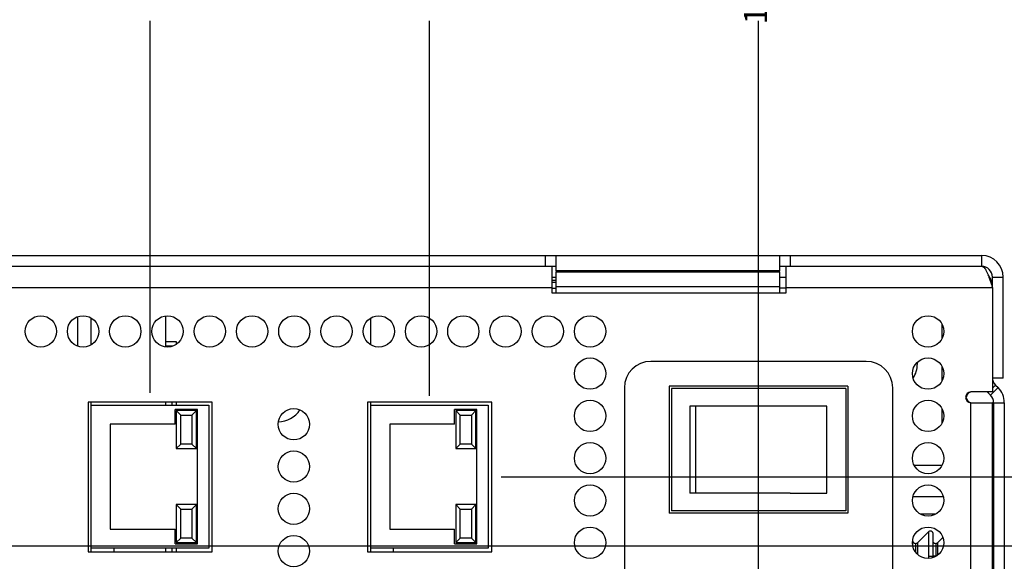
# Model space of a CAD drawing. Extents: x 0 to 34, y 0 to 22.
# Drawn here: x 23.2 to 29.8, y 12.8 to 16.4 of the extents above; entities that cross this region are included whole.
import ezdxf

# ---------------------------------------------------------------- set-up
doc = ezdxf.new("R2010")
doc.units = 0
doc.header["$MEASUREMENT"] = 0
doc.layers.add('DIM', color=1, linetype='CONTINUOUS')
doc.layers.add('PART', color=4, linetype='CONTINUOUS')
doc.styles.add('SLDTEXTSTYLE3', font='TXT', dxfattribs={"width": 0.75})

msp = doc.modelspace()

# ---------------------------------------------------------------- linework, layer by layer
at = {"layer": 'DIM'}
for p, q in [((24.1148, 13.9452), (24.1148, 16.44)), ((25.9882, 13.9253), (25.9882, 16.44)), ((28.1962, 12.4113), (28.1962, 16.44)), ((26.4685, 13.3802), (31.0189, 13.3802)), ((22.864, 12.9182), (31.0189, 12.9182))]:
    msp.add_line(p, q, dxfattribs=at)
at = {"layer": 'PART', "linetype": 'Continuous'}
for p, q in [((23.16, 14.8652), (26.766, 14.8652)), ((26.766, 14.8652), (26.838, 14.8652)), ((26.766, 14.7932), (26.766, 14.8652)), ((26.838, 14.8652), (28.338, 14.8652)), ((26.838, 14.7632), (26.838, 14.8652)), ((28.338, 14.8652), (28.41, 14.8652)), ((28.338, 14.8652), (28.338, 14.7632)), ((28.41, 14.8652), (29.694, 14.8652)), ((28.41, 14.7932), (28.41, 14.8652)), ((29.694, 14.7932), (29.694, 14.8652)), ((23.16, 14.7932), (26.766, 14.7932)), ((26.766, 14.7932), (26.838, 14.7932)), ((26.8095, 14.7932), (26.8095, 14.6492)), ((28.338, 14.7632), (26.838, 14.7632)), ((26.838, 14.7632), (26.838, 14.755)), ((26.838, 14.755), (28.338, 14.755)), ((26.838, 14.6545), (26.838, 14.755)), ((28.338, 14.7932), (28.41, 14.7932)), ((28.338, 14.755), (28.338, 14.7632)), ((28.338, 14.755), (28.338, 14.6545)), ((28.3815, 14.6492), (28.3815, 14.7932)), ((28.41, 14.7932), (29.694, 14.7932)), ((26.8095, 14.7212), (26.838, 14.7212)), ((26.8095, 14.7001), (26.838, 14.7001)), ((26.8095, 14.6863), (26.838, 14.6863)), ((28.338, 14.7212), (28.3815, 14.7212)), ((29.766, 14.7212), (29.838, 14.7212)), ((29.766, 14.6492), (29.766, 14.7212)), ((29.838, 14.0432), (29.838, 14.7212)), ((26.8095, 14.6492), (23.1315, 14.6492)), ((26.8095, 14.6492), (26.8095, 14.6162)), ((26.8095, 14.6463), (26.838, 14.6463)), ((26.8095, 14.6162), (28.3815, 14.6162)), ((28.338, 14.6545), (26.838, 14.6545)), ((26.838, 14.6162), (26.838, 14.6545)), ((28.338, 14.6545), (28.338, 14.6162)), ((28.338, 14.6492), (28.3815, 14.6492)), ((29.766, 14.6492), (28.3815, 14.6492)), ((28.3815, 14.6162), (28.3815, 14.6492)), ((29.766, 14.6492), (29.766, 13.9502)), ((23.6294, 14.2575), (23.6294, 14.4558)), ((23.7194, 14.2675), (23.7194, 14.4459)), ((24.2205, 14.2522), (24.2205, 14.4611)), ((25.5944, 14.2667), (25.5944, 14.4467)), ((29.4275, 14.3089), (29.4275, 14.4045)), ((24.2918, 14.2873), (24.2205, 14.2873)), ((24.2918, 14.271), (24.2918, 14.2873)), ((24.2618, 14.2573), (24.2205, 14.2573)), ((24.2618, 14.2563), (24.2618, 14.2573)), ((28.9196, 14.1556), (27.4736, 14.1556)), ((29.2621, 14.1382), (29.2617, 14.1493)), ((29.4275, 14.0254), (29.4275, 14.121)), ((29.838, 14.0432), (29.766, 14.0432)), ((27.2966, 13.9786), (27.2966, 11.3798)), ((28.7966, 13.9891), (27.5966, 13.9891)), ((27.5966, 13.9891), (27.5966, 13.1378)), ((28.7816, 13.9741), (27.6116, 13.9741)), ((27.6116, 13.9741), (27.6116, 13.1528)), ((28.7816, 13.9741), (28.7816, 13.1528)), ((28.7966, 13.9891), (28.7966, 13.1378)), ((29.0966, 11.3798), (29.0966, 13.9786)), ((29.766, 13.9502), (29.622, 13.9502)), ((29.7316, 13.9502), (29.7362, 13.9453)), ((29.7362, 13.9453), (29.7411, 13.9502)), ((29.7362, 13.9453), (29.7524, 13.9291)), ((29.7524, 13.9291), (29.8034, 13.98)), ((29.766, 13.9751), (29.7871, 13.9962)), ((29.7871, 13.9962), (29.8034, 13.98)), ((23.6985, 13.8827), (23.6985, 12.8777)), ((24.531, 13.8827), (23.6985, 13.8827)), ((23.7194, 13.8628), (23.7194, 13.8827)), ((24.2205, 13.8628), (24.2205, 13.8827)), ((24.2618, 13.8628), (24.2618, 13.8827)), ((24.2918, 13.8628), (24.2918, 13.8827)), ((24.531, 12.8777), (24.531, 13.8827)), ((26.406, 13.8827), (25.5735, 13.8827)), ((25.5735, 13.8827), (25.5735, 12.8777)), ((25.5944, 13.8628), (25.5944, 13.8827)), ((26.406, 12.8777), (26.406, 13.8827)), ((29.622, 7.2692), (29.622, 13.8782)), ((29.622, 13.8782), (29.766, 13.8782)), ((29.766, 7.2692), (29.766, 13.8782)), ((29.7663, 13.8782), (29.766, 13.8782)), ((29.7705, 13.8782), (29.7663, 13.8782)), ((29.7705, 13.7927), (29.7705, 13.8782)), ((29.7735, 13.8782), (29.7735, 7.1972)), ((29.7735, 13.8782), (29.8455, 13.8782)), ((29.8455, 13.8782), (29.8455, 7.1972)), ((23.7194, 12.9028), (23.7194, 13.8628)), ((23.7194, 13.8628), (24.5069, 13.8628)), ((24.4319, 13.8328), (24.2819, 13.8328)), ((24.2819, 13.7353), (24.2819, 13.8328)), ((24.2894, 13.8253), (24.2894, 13.5703)), ((24.4244, 13.8253), (24.2894, 13.8253)), ((24.3194, 13.7953), (24.2894, 13.8253)), ((24.4244, 13.8253), (24.3944, 13.7953)), ((24.4244, 13.5703), (24.4244, 13.8253)), ((24.4319, 12.9328), (24.4319, 13.8328)), ((24.5069, 13.8628), (24.5069, 12.9028)), ((25.5944, 13.8628), (26.3819, 13.8628)), ((25.5944, 12.9028), (25.5944, 13.8628)), ((26.3069, 13.8328), (26.1569, 13.8328)), ((26.1569, 13.7353), (26.1569, 13.8328)), ((26.2994, 13.8253), (26.1644, 13.8253)), ((26.1644, 13.8253), (26.1644, 13.5703)), ((26.1944, 13.7953), (26.1644, 13.8253)), ((26.2994, 13.8253), (26.2694, 13.7953)), ((26.2994, 13.5703), (26.2994, 13.8253)), ((26.3069, 12.9328), (26.3069, 13.8328)), ((26.3819, 13.8628), (26.3819, 12.9028)), ((27.7365, 13.8556), (27.7365, 13.2706)), ((27.7755, 13.8556), (27.7365, 13.8556)), ((27.7755, 13.2706), (27.7755, 13.8556)), ((28.4096, 13.8556), (27.7755, 13.8556)), ((28.6541, 13.8556), (28.4096, 13.8556)), ((28.6541, 13.2706), (28.6541, 13.8556)), ((29.4275, 13.7419), (29.4275, 13.8375)), ((24.3194, 13.7953), (24.3944, 13.7953)), ((24.3194, 13.6003), (24.3194, 13.7953)), ((24.3944, 13.7953), (24.3944, 13.6003)), ((26.1944, 13.7953), (26.2694, 13.7953)), ((26.1944, 13.6003), (26.1944, 13.7953)), ((26.2694, 13.7953), (26.2694, 13.6003)), ((29.766, 13.7927), (29.7735, 13.7927)), ((23.8469, 13.7353), (23.8469, 13.0303)), ((24.2819, 13.7353), (23.8469, 13.7353)), ((25.7219, 13.7353), (25.7219, 13.0303)), ((26.1569, 13.7353), (25.7219, 13.7353)), ((29.7735, 13.6427), (29.766, 13.6427)), ((24.3194, 13.6003), (24.2894, 13.5703)), ((24.2894, 13.5703), (24.4244, 13.5703)), ((24.3944, 13.6003), (24.3194, 13.6003)), ((24.3944, 13.6003), (24.4244, 13.5703)), ((26.1944, 13.6003), (26.1644, 13.5703)), ((26.1644, 13.5703), (26.2994, 13.5703)), ((26.2694, 13.6003), (26.1944, 13.6003)), ((26.2694, 13.6003), (26.2994, 13.5703)), ((29.7735, 13.5669), (29.766, 13.5669)), ((29.4266, 13.4567), (29.2414, 13.4567)), ((27.7755, 13.2706), (27.7365, 13.2706)), ((28.4096, 13.2706), (27.7755, 13.2706)), ((28.4096, 13.2706), (28.6541, 13.2706)), ((29.2326, 13.2497), (29.4355, 13.2497)), ((29.7735, 13.2572), (29.766, 13.2572)), ((24.4244, 13.1953), (24.2894, 13.1953)), ((24.3194, 13.1653), (24.2894, 13.1953)), ((24.2894, 13.1953), (24.2894, 12.9403)), ((24.3194, 12.9703), (24.3194, 13.1653)), ((24.3194, 13.1653), (24.3944, 13.1653)), ((24.3944, 13.1653), (24.4244, 13.1953)), ((24.3944, 13.1653), (24.3944, 12.9703)), ((24.4244, 12.9403), (24.4244, 13.1953)), ((26.2994, 13.1953), (26.1644, 13.1953)), ((26.1644, 13.1953), (26.1644, 12.9403)), ((26.1944, 13.1653), (26.1644, 13.1953)), ((26.1944, 12.9703), (26.1944, 13.1653)), ((26.1944, 13.1653), (26.2694, 13.1653)), ((26.2694, 13.1653), (26.2994, 13.1953)), ((26.2694, 13.1653), (26.2694, 12.9703)), ((26.2994, 12.9403), (26.2994, 13.1953)), ((28.7816, 13.1528), (27.6116, 13.1528)), ((28.7966, 13.1378), (27.5966, 13.1378)), ((29.3828, 13.1297), (29.2852, 13.1297)), ((29.766, 13.0892), (29.7735, 13.0892)), ((23.8469, 13.0303), (24.2819, 13.0303)), ((24.2819, 12.9328), (24.2819, 13.0303)), ((25.7219, 13.0303), (26.1569, 13.0303)), ((26.1569, 12.9328), (26.1569, 13.0303)), ((24.2894, 12.9403), (24.3194, 12.9703)), ((24.3944, 12.9703), (24.3194, 12.9703)), ((24.3944, 12.9703), (24.4244, 12.9403)), ((26.1644, 12.9403), (26.1944, 12.9703)), ((26.2694, 12.9703), (26.1944, 12.9703)), ((26.2694, 12.9703), (26.2994, 12.9403)), ((29.3374, 13.0123), (29.263, 12.9379)), ((29.3374, 13.0123), (29.3374, 12.8492)), ((29.4333, 12.9734), (29.3979, 12.9379)), ((24.5069, 12.9028), (23.7194, 12.9028)), ((23.7194, 12.8777), (23.7194, 12.9028)), ((23.8694, 12.9028), (23.8694, 12.8777)), ((24.2205, 12.8777), (24.2205, 12.9028)), ((24.2618, 12.8777), (24.2618, 12.9028)), ((24.2819, 12.9328), (24.4319, 12.9328)), ((24.2894, 12.9403), (24.4244, 12.9403)), ((24.2918, 12.8777), (24.2918, 12.9028)), ((26.3819, 12.9028), (25.5944, 12.9028)), ((25.5944, 12.8777), (25.5944, 12.9028)), ((25.7444, 12.9028), (25.7444, 12.8777)), ((26.1569, 12.9328), (26.3069, 12.9328)), ((26.1644, 12.9403), (26.2994, 12.9403)), ((29.2505, 12.9328), (29.2505, 12.8756)), ((29.263, 12.9379), (29.263, 12.8618)), ((29.3853, 12.9328), (29.3853, 12.8492)), ((29.3979, 12.9379), (29.3979, 12.8558)), ((29.766, 12.8994), (29.7735, 12.8994)), ((23.6985, 12.8777), (24.531, 12.8777)), ((25.5735, 12.8777), (26.406, 12.8777)), ((29.3374, 12.8492), (29.3374, 12.8342)), ((29.3676, 12.84), (29.3676, 12.8492)), ((29.3878, 12.8492), (29.3853, 12.8492)), ((29.3853, 12.8492), (29.3853, 12.8476)), ((29.7735, 12.8787), (29.766, 12.8787))]:
    msp.add_line(p, q, dxfattribs=at)
for centre in [(23.3805, 14.3567), (23.664, 14.3567), (23.9475, 14.3567), (24.231, 14.3567), (24.5145, 14.3567), (24.798, 14.3567), (25.0815, 14.3567), (25.365, 14.3567), (25.6485, 14.3567), (25.932, 14.3567), (26.2155, 14.3567), (26.499, 14.3567), (26.7825, 14.3567), (27.066, 14.3567), (29.334, 14.3567), (27.066, 14.0732), (29.334, 14.0732), (27.066, 13.7897), (29.334, 13.7897), (25.0778, 13.7337), (27.066, 13.5062), (29.334, 13.5062), (25.0778, 13.4502), (27.066, 13.2227), (29.334, 13.2227), (25.0778, 13.1667), (27.066, 12.9392), (29.334, 12.9392), (25.0778, 12.8832)]:
    msp.add_circle(centre, 0.105, dxfattribs=at)
for centre, radius, start, end in [((29.694, 14.7212), 0.144, 0, 90), ((29.694, 14.7212), 0.072, 0, 90), ((27.4736, 13.9786), 0.177, 90, 180), ((28.9196, 13.9786), 0.177, 0, 90), ((29.0849, 14.1382), 0.1772, 327.14054, 0), ((29.838, 14.0471), 0.072, 180, 225), ((29.622, 13.9142), 0.036, 90, 270), ((29.6265, 13.9142), 0.036, 90, 270), ((29.7015, 13.8782), 0.144, 360, 45), ((29.7015, 13.8782), 0.072, 360, 45), ((24.9711, 13.9271), 0.1772, 270.95106, 326.80285)]:
    msp.add_arc(centre, radius, start, end, dxfattribs=at)
for points, knots in [([(29.694, 14.7932), (29.6967, 14.7927), (29.7021, 14.7919), (29.7102, 14.785), (29.7183, 14.7741), (29.7264, 14.7593), (29.7346, 14.7409), (29.7427, 14.7198), (29.7508, 14.6964), (29.7586, 14.6726), (29.7637, 14.6566), (29.766, 14.6492)], [0, 0, 0, 0, 0.1111, 0.22542, 0.336539, 0.45088, 0.562, 0.676341, 0.78746, 0.901801, 1, 1, 1, 1]), ([(29.766, 14.6492), (29.7656, 14.6577), (29.7647, 14.6747), (29.7577, 14.6993), (29.7483, 14.7201), (29.7398, 14.7313), (29.7364, 14.7358)], [0, 0, 0, 0, 0.273095, 0.54619, 0.819333, 1, 1, 1, 1]), ([(29.3676, 12.9998), (29.3674, 13.0017), (29.3671, 13.0053), (29.3647, 13.0099), (29.3617, 13.0131), (29.3585, 13.0154), (29.3544, 13.0172), (29.3489, 13.0178), (29.3426, 13.0165), (29.3391, 13.0137), (29.3374, 13.0123)], [0, 0, 0, 0, 0.136283, 0.263091, 0.3674, 0.446594, 0.549187, 0.684002, 0.8401, 1, 1, 1, 1]), ([(29.2328, 12.9147), (29.2328, 12.9177), (29.2328, 12.9265), (29.2328, 12.9389), (29.2328, 12.9518), (29.2328, 12.9598), (29.2328, 12.9634), (29.2328, 12.9637)], [0, 0, 0, 0, 0.1593675, 0.4652035, 0.719125, 0.972548, 1, 1, 1, 1]), ([(29.2505, 12.9328), (29.2482, 12.933), (29.2448, 12.9334), (29.2407, 12.9356), (29.2379, 12.9379), (29.2356, 12.9407), (29.2334, 12.9448), (29.233, 12.9482), (29.2328, 12.9505)], [0, 0, 0, 0, 0.2394568, 0.3683607, 0.5, 0.6316393, 0.7605432, 1, 1, 1, 1]), ([(29.3676, 12.8492), (29.3676, 12.8563), (29.3676, 12.8706), (29.3676, 12.8901), (29.3676, 12.9079), (29.3676, 12.9241), (29.3676, 12.9389), (29.3676, 12.9519), (29.3676, 12.9632), (29.3676, 12.9734), (29.3676, 12.9825), (29.3676, 12.99), (29.3676, 12.9955), (29.3676, 12.9991), (29.3676, 12.9996), (29.3676, 12.9998)], [0, 0, 0, 0, 0.090411, 0.180632, 0.252742, 0.329122, 0.409632, 0.476475, 0.543187, 0.6157, 0.688083, 0.764943, 0.841669, 0.920903, 1, 1, 1, 1]), ([(29.3853, 12.9328), (29.3831, 12.933), (29.3797, 12.9334), (29.3756, 12.9356), (29.3727, 12.9379), (29.3704, 12.9407), (29.3682, 12.9448), (29.3679, 12.9482), (29.3676, 12.9505)], [0, 0, 0, 0, 0.239457, 0.368361, 0.5, 0.631639, 0.760543, 1, 1, 1, 1]), ([(29.263, 12.9379), (29.2621, 12.9372), (29.2604, 12.9356), (29.2573, 12.934), (29.2539, 12.9329), (29.2516, 12.9328), (29.2505, 12.9328)], [0, 0, 0, 0, 0.247575, 0.5, 0.752425, 1, 1, 1, 1]), ([(29.3979, 12.9379), (29.397, 12.9372), (29.3953, 12.9356), (29.3922, 12.934), (29.3888, 12.9329), (29.3865, 12.9328), (29.3853, 12.9328)], [0, 0, 0, 0, 0.2475749, 0.5, 0.7524251, 1, 1, 1, 1]), ([(29.3374, 12.8492), (29.3385, 12.8492), (29.3409, 12.8492), (29.3456, 12.8492), (29.3511, 12.8492), (29.3568, 12.8492), (29.3618, 12.8492), (29.3653, 12.8492), (29.3673, 12.8492), (29.3675, 12.8492), (29.3676, 12.8492)], [0, 0, 0, 0, 0.105796, 0.226479, 0.359622, 0.5, 0.640378, 0.773521, 0.894204, 1, 1, 1, 1]), ([(29.3853, 12.8492), (29.3828, 12.8492), (29.3776, 12.8492), (29.3717, 12.8492), (29.3682, 12.8492), (29.3678, 12.8492), (29.3676, 12.8492)], [0, 0, 0, 0, 0.270261, 0.562429, 0.789736, 1, 1, 1, 1])]:
    msp.add_open_spline(points, degree=3, knots=knots, dxfattribs=at)

# ---------------------------------------------------------------- texts
at = {"layer": 'DIM', "insert": (28.1962, 17.1615), "char_height": 0.156, "attachment_point": 5, "rotation": 90, "style": 'SLDTEXTSTYLE3'}
msp.add_mtext('15.905 (404.00)', dxfattribs=at)

doc.saveas('drawing.dxf')
